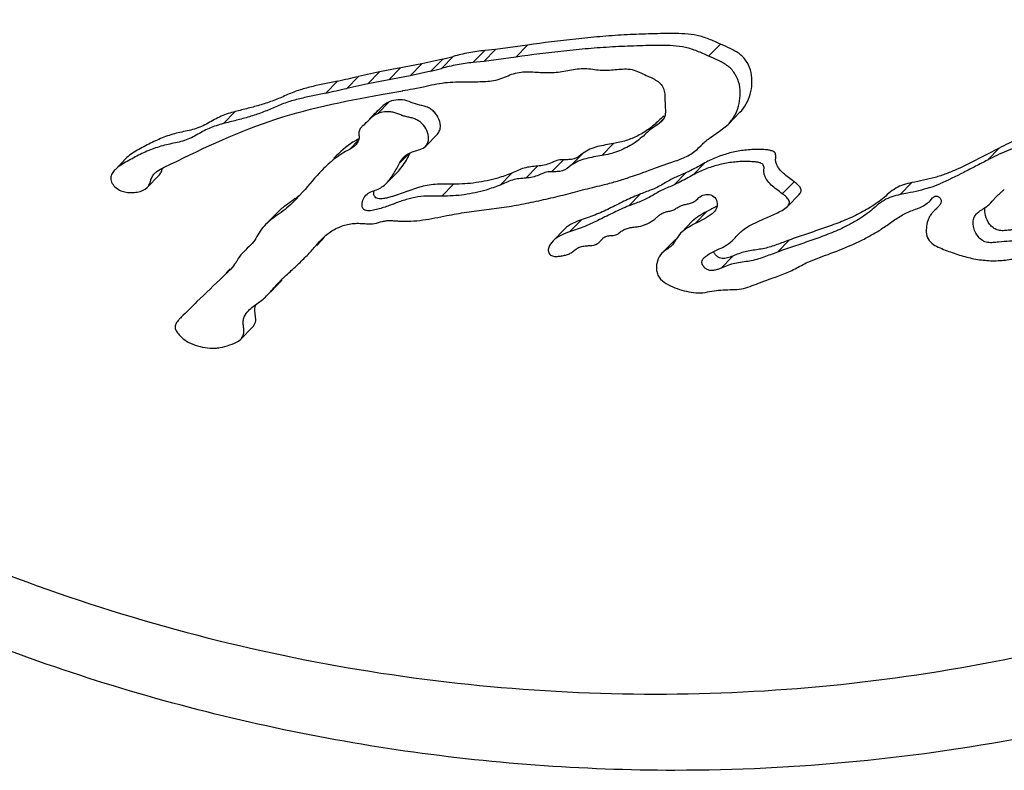
# Model space of a CAD drawing. Units: millimetres. Extents: x 30870 to 49917, y 37114 to 40214.
# Drawn here: x 48929 to 48939, y 37602 to 37610 of the extents above; entities that cross this region are included whole.
import ezdxf

# ---------------------------------------------------------------- set-up
doc = ezdxf.new("R2010")
doc.units = ezdxf.units.MM
doc.header["$LTSCALE"] = 2

msp = doc.modelspace()

# ---------------------------------------------------------------- linework, layer by layer
for p, q in [((48934.181, 37609.852), (48933.849, 37609.808)), ((48934.181, 37609.852), (48934.059, 37609.727)), ((48936.184, 37609.863), (48936.062, 37609.738)), ((48933.737, 37609.796), (48933.615, 37609.672)), ((48933.849, 37609.808), (48933.727, 37609.683)), ((48933.849, 37609.808), (48933.737, 37609.796)), ((48933.083, 37609.659), (48932.645, 37609.575)), ((48933.083, 37609.659), (48932.961, 37609.534)), ((48933.301, 37609.707), (48933.083, 37609.659)), ((48933.301, 37609.707), (48933.179, 37609.583)), ((48933.409, 37609.735), (48933.287, 37609.61)), ((48933.727, 37609.683), (48933.615, 37609.672)), ((48934.059, 37609.727), (48933.727, 37609.683)), ((48932.645, 37609.575), (48932.426, 37609.527)), ((48932.645, 37609.575), (48932.523, 37609.45)), ((48932.961, 37609.534), (48932.523, 37609.45)), ((48932.864, 37609.617), (48932.742, 37609.492)), ((48933.179, 37609.583), (48932.961, 37609.534)), ((48932.209, 37609.479), (48932.087, 37609.354)), ((48932.426, 37609.527), (48932.304, 37609.402)), ((48932.523, 37609.45), (48932.304, 37609.402)), ((48932.663, 37609.339), (48932.885, 37609.379)), ((48932.993, 37609.398), (48933.102, 37609.42)), ((48932.746, 37609.264), (48932.624, 37609.139)), ((48931.145, 37609.162), (48931.023, 37609.037)), ((48932.596, 37609.142), (48932.54, 37609.086)), ((48932.596, 37609.142), (48932.586, 37609.134)), ((48932.665, 37609.208), (48932.589, 37609.131)), ((48936.265, 37609.029), (48936.387, 37609.154)), ((48932.543, 37609.083), (48932.537, 37609.077)), ((48935.593, 37609.088), (48935.531, 37609.025)), ((48935.574, 37609.058), (48935.531, 37609.025)), ((48936.175, 37608.957), (48936.265, 37609.029)), ((48932.474, 37609.018), (48932.464, 37609.009)), ((48932.473, 37609.018), (48932.465, 37609.009)), ((48933.124, 37608.803), (48933.246, 37608.928)), ((48936.083, 37608.893), (48936.175, 37608.957)), ((48932.427, 37608.864), (48932.332, 37608.767)), ((48935.074, 37608.829), (48934.952, 37608.704)), ((48932.952, 37608.727), (48932.853, 37608.626)), ((48934.758, 37608.729), (48934.636, 37608.604)), ((48935.958, 37608.784), (48935.984, 37608.811)), ((48939.08, 37608.782), (48938.958, 37608.657)), ((48930.02, 37608.683), (48929.898, 37608.558)), ((48934.554, 37608.662), (48934.432, 37608.537)), ((48935.51, 37608.576), (48935.719, 37608.649)), ((48936.024, 37608.629), (48935.902, 37608.504)), ((48932.718, 37608.418), (48932.84, 37608.543)), ((48934.018, 37608.523), (48933.896, 37608.398)), ((48934.285, 37608.596), (48934.163, 37608.471)), ((48935.827, 37608.526), (48935.705, 37608.401)), ((48930.231, 37608.373), (48930.353, 37608.497)), ((48933.414, 37608.409), (48933.292, 37608.284)), ((48936.949, 37608.433), (48936.827, 37608.308)), ((48938.173, 37608.424), (48938.051, 37608.299)), ((48931.846, 37608.323), (48931.777, 37608.248)), ((48935.355, 37608.306), (48935.233, 37608.182)), ((48936.881, 37608.176), (48937.003, 37608.301)), ((48938.362, 37608.236), (48938.388, 37608.264)), ((48938.992, 37608.214), (48939.008, 37608.23)), ((48939.008, 37608.23), (48939.053, 37608.28)), ((48931.584, 37608.114), (48931.462, 37607.989)), ((48936.044, 37608.123), (48935.922, 37607.998)), ((48936.115, 37608.115), (48936.098, 37608.1)), ((48938.431, 37608.156), (48938.41, 37608.138)), ((48938.435, 37608.16), (48938.431, 37608.156)), ((48938.435, 37608.16), (48938.431, 37608.156)), ((48938.826, 37608.079), (48938.845, 37608.1)), ((48934.741, 37608.038), (48934.619, 37607.913)), ((48935.892, 37608.022), (48935.783, 37607.91)), ((48934.569, 37607.943), (48934.447, 37607.818)), ((48935.77, 37607.897), (48935.728, 37607.841)), ((48934.447, 37607.818), (48934.429, 37607.798)), ((48934.93, 37607.807), (48934.963, 37607.844)), ((48935.7, 37607.816), (48935.578, 37607.691)), ((48936.899, 37607.827), (48936.777, 37607.702)), ((48936.314, 37607.66), (48936.192, 37607.535)), ((48931.083, 37607.513), (48931.06, 37607.486)), ((48931.06, 37607.486), (48931.02, 37607.448)), ((48931.514, 37607.289), (48931.635, 37607.415)), ((48931.482, 37607.257), (48931.513, 37607.29)), ((48930.585, 37607.025), (48930.577, 37607.017)), ((48930.585, 37607.025), (48930.577, 37607.017)), ((48931.203, 37606.796), (48931.325, 37606.921)), ((48931.181, 37606.778), (48931.203, 37606.796))]:
    msp.add_line(p, q)
for centre, radius, start, end in [((48920.747, 37659.349), 51.204, 284.1915, 284.3168), ((48920.625, 37659.224), 51.204, 284.1915, 284.3168), ((48924.921, 37642.778), 34.087, 282.3459, 282.7193), ((48924.799, 37642.653), 34.087, 282.3459, 282.7193), ((48928.681, 37633.055), 24.046, 280.0672, 280.329), ((48930.725, 37611.192), 2.775, 312.3842, 314.1775), ((48930.603, 37611.068), 2.776, 312.3842, 314.1775), ((48932.727, 37608.902), 0.258, 129.3489, 135.6297), ((48932.931, 37607.959), 1.048, 118.6777, 122.174), ((48936.441, 37608.366), 0.637, 134.1657, 135.7022), ((48925.655, 37612.771), 8.351, 330.6306, 331.0778), ((48933.06, 37608.515), 0.24, 104.5526, 109.731), ((48937.713, 37610.242), 1.978, 289.0414, 292.2582), ((48939.541, 37607.824), 0.666, 129.4793, 132.0977), ((48939.579, 37607.777), 0.727, 127.8575, 129.4738), ((48930.929, 37609.363), 1.388, 307.2818, 309.612), ((48938.188, 37608.402), 0.345, 315.5954, 319.9354), ((48936.688, 37607.588), 0.435, 131.1022, 135.6551), ((48944.748, 37593.134), 19.839, 133.4869, 133.6614), ((48944.626, 37593.009), 19.839, 133.2992, 134.3858), ((48932.8, 37606.24), 1.661, 136.3232, 138.3294), ((48932.68, 37606.354), 1.495, 135.6331, 136.2916), ((48931.003, 37607.969), 0.84, 315.6514, 316.8239), ((48932.778, 37606.257), 1.633, 134.6282, 135.6208), ((48930.802, 37608.157), 1.115, 316.8536, 318.2908), ((48933.043, 37605.988), 2.011, 133.3369, 134.6103), ((48947.152, 37590.437), 23.444, 134.4008, 134.9657), ((48930.862, 37606.738), 0.399, 135.6213, 140.7537)]:
    msp.add_arc(centre, radius, start, end)
for points, knots in [([(48934.434, 37641.881), (48935.401, 37641.881), (48937.344, 37641.737), (48940.202, 37641.097), (48942.952, 37640.047), (48945.535, 37638.611), (48947.894, 37636.82), (48949.979, 37634.712), (48951.744, 37632.334), (48953.149, 37629.737), (48954.166, 37626.978), (48954.771, 37624.117), (48954.951, 37621.215), (48954.701, 37618.337), (48954.027, 37615.545), (48952.943, 37612.9), (48951.473, 37610.461), (48950.255, 37609.007), (48949.596, 37608.333)], [0, 0, 0, 0, 0.062389, 0.125165, 0.188278, 0.25165, 0.31518, 0.378754, 0.442256, 0.505576, 0.568617, 0.631306, 0.6936, 0.75549, 0.817001, 0.878195, 0.939158, 1, 1, 1, 1]), ([(48949.589, 37608.339), (48950.219, 37609.025), (48951.377, 37610.498), (48952.759, 37612.947), (48953.76, 37615.587), (48954.359, 37618.36), (48954.543, 37621.209), (48954.308, 37624.071), (48953.661, 37626.887), (48952.614, 37629.596), (48951.191, 37632.141), (48949.421, 37634.468), (48947.343, 37636.528), (48945, 37638.277), (48942.441, 37639.678), (48939.722, 37640.701), (48936.9, 37641.325), (48934.982, 37641.465), (48934.027, 37641.465)], [0, 0, 0, 0, 0.060836, 0.121813, 0.183034, 0.244582, 0.306509, 0.368836, 0.431549, 0.494602, 0.557922, 0.621413, 0.684966, 0.748467, 0.811807, 0.874889, 0.937635, 1, 1, 1, 1]), ([(48933.867, 37640.279), (48932.658, 37640.279), (48930.242, 37640.043), (48926.777, 37638.98), (48923.614, 37637.25), (48920.877, 37634.92), (48918.673, 37632.081), (48917.087, 37628.841), (48916.18, 37625.329), (48915.985, 37621.678), (48916.508, 37618.031), (48917.729, 37614.527), (48919.599, 37611.298), (48922.047, 37608.469), (48924.979, 37606.146), (48928.284, 37604.418), (48931.835, 37603.352), (48934.29, 37603.11), (48935.51, 37603.11)], [0, 0, 0, 0, 0.062209, 0.123918, 0.185251, 0.246384, 0.307529, 0.368896, 0.430658, 0.492926, 0.555732, 0.619027, 0.682688, 0.74654, 0.810381, 0.874009, 0.937252, 1, 1, 1, 1]), ([(48935.51, 37603.11), (48936.719, 37603.11), (48939.135, 37603.346), (48942.6, 37604.409), (48945.763, 37606.138), (48948.5, 37608.468), (48950.704, 37611.308), (48952.29, 37614.547), (48953.197, 37618.06), (48953.392, 37621.71), (48952.869, 37625.357), (48951.648, 37628.862), (48949.778, 37632.091), (48947.33, 37634.92), (48944.398, 37637.243), (48941.093, 37638.971), (48937.542, 37640.037), (48935.087, 37640.279), (48933.867, 37640.279)], [0, 0, 0, 0, 0.062209, 0.123918, 0.185251, 0.246384, 0.307529, 0.368896, 0.430658, 0.492926, 0.555732, 0.619027, 0.682688, 0.74654, 0.810381, 0.874009, 0.937252, 1, 1, 1, 1]), ([(48935.713, 37602.317), (48934.746, 37602.317), (48932.802, 37602.462), (48929.945, 37603.101), (48927.196, 37604.15), (48924.616, 37605.586), (48922.259, 37607.376), (48920.178, 37609.481), (48918.417, 37611.858), (48917.014, 37614.453), (48915.999, 37617.212), (48915.397, 37620.074), (48915.219, 37622.977), (48915.471, 37625.859), (48916.148, 37628.656), (48917.236, 37631.307), (48918.711, 37633.752), (48919.933, 37635.211), (48920.594, 37635.887)], [0, 0, 0, 0, 0.062399, 0.125146, 0.188198, 0.251483, 0.314912, 0.37838, 0.441784, 0.505021, 0.568005, 0.630673, 0.692984, 0.754933, 0.816542, 0.877868, 0.938987, 1, 1, 1, 1]), ([(48936.184, 37609.863), (48936.145, 37609.881), (48936.067, 37609.917), (48935.944, 37609.956), (48935.817, 37609.971), (48935.69, 37609.974), (48935.564, 37609.972), (48935.395, 37609.968), (48935.185, 37609.959), (48934.933, 37609.941), (48934.598, 37609.908), (48934.348, 37609.876), (48934.181, 37609.852)], [0, 0, 0, 0, 0.063557, 0.12679, 0.189654, 0.252268, 0.314768, 0.377229, 0.502048, 0.626723, 0.751258, 1, 1, 1, 1]), ([(48936.062, 37609.738), (48936.023, 37609.756), (48935.945, 37609.793), (48935.822, 37609.831), (48935.695, 37609.847), (48935.568, 37609.85), (48935.442, 37609.848), (48935.273, 37609.843), (48935.063, 37609.834), (48934.811, 37609.816), (48934.476, 37609.784), (48934.226, 37609.751), (48934.059, 37609.727)], [0, 0, 0, 0, 0.063557, 0.12679, 0.189654, 0.252268, 0.314768, 0.377229, 0.502048, 0.626723, 0.751258, 1, 1, 1, 1]), ([(48936.387, 37609.154), (48936.413, 37609.18), (48936.457, 37609.24), (48936.499, 37609.343), (48936.516, 37609.454), (48936.509, 37609.568), (48936.467, 37609.675), (48936.391, 37609.765), (48936.287, 37609.816), (48936.219, 37609.849), (48936.184, 37609.863)], [0, 0, 0, 0, 0.121935, 0.24454, 0.368333, 0.493181, 0.619493, 0.746492, 0.873497, 1, 1, 1, 1]), ([(48933.737, 37609.796), (48933.682, 37609.791), (48933.572, 37609.775), (48933.463, 37609.749), (48933.409, 37609.735)], [0, 0, 0, 0, 0.500804, 1, 1, 1, 1]), ([(48936.265, 37609.029), (48936.291, 37609.056), (48936.335, 37609.115), (48936.377, 37609.219), (48936.394, 37609.33), (48936.387, 37609.443), (48936.345, 37609.551), (48936.269, 37609.64), (48936.165, 37609.691), (48936.097, 37609.724), (48936.062, 37609.738)], [0, 0, 0, 0, 0.121935, 0.24454, 0.368333, 0.493181, 0.619493, 0.746492, 0.873497, 1, 1, 1, 1]), ([(48933.615, 37609.672), (48933.56, 37609.666), (48933.449, 37609.65), (48933.341, 37609.624), (48933.287, 37609.61)], [0, 0, 0, 0, 0.500804, 1, 1, 1, 1]), ([(48933.545, 37609.472), (48933.599, 37609.472), (48933.68, 37609.471), (48933.788, 37609.477), (48933.868, 37609.49), (48933.944, 37609.517), (48934.016, 37609.552), (48934.094, 37609.571), (48934.175, 37609.577), (48934.256, 37609.573), (48934.364, 37609.566), (48934.473, 37609.567), (48934.579, 37609.584), (48934.658, 37609.601), (48934.738, 37609.61), (48934.792, 37609.609), (48934.819, 37609.607)], [0, 0, 0, 0, 0.125486, 0.188046, 0.250372, 0.312269, 0.374052, 0.436244, 0.49883, 0.56174, 0.624679, 0.749995, 0.812394, 0.87467, 0.93713, 1, 1, 1, 1]), ([(48934.819, 37609.607), (48934.871, 37609.6), (48934.949, 37609.588), (48935.053, 37609.594), (48935.13, 37609.602), (48935.208, 37609.607), (48935.287, 37609.596), (48935.36, 37609.563), (48935.408, 37609.541), (48935.432, 37609.53)], [0, 0, 0, 0, 0.24974, 0.373923, 0.497868, 0.622097, 0.747203, 0.873508, 1, 1, 1, 1]), ([(48932.209, 37609.479), (48932.164, 37609.47), (48932.073, 37609.45), (48931.937, 37609.421), (48931.825, 37609.39), (48931.737, 37609.358), (48931.674, 37609.331), (48931.611, 37609.302), (48931.525, 37609.268), (48931.415, 37609.231), (48931.28, 37609.196), (48931.19, 37609.173), (48931.145, 37609.162)], [0, 0, 0, 0, 0.125377, 0.250681, 0.37577, 0.438117, 0.500359, 0.56261, 0.624914, 0.749741, 0.874829, 1, 1, 1, 1]), ([(48933.102, 37609.42), (48933.174, 37609.437), (48933.284, 37609.462), (48933.433, 37609.471), (48933.508, 37609.472), (48933.545, 37609.472)], [0, 0, 0, 0, 0.498309, 0.748843, 1, 1, 1, 1]), ([(48935.432, 37609.53), (48935.45, 37609.523), (48935.486, 37609.505), (48935.538, 37609.475), (48935.582, 37609.432), (48935.605, 37609.375), (48935.608, 37609.316), (48935.609, 37609.257), (48935.612, 37609.198), (48935.614, 37609.159), (48935.612, 37609.139)], [0, 0, 0, 0, 0.125691, 0.252468, 0.378538, 0.504054, 0.628529, 0.752249, 0.875641, 1, 1, 1, 1]), ([(48930.408, 37608.583), (48930.764, 37608.757), (48931.484, 37609.108), (48932.27, 37609.268), (48932.663, 37609.339)], [0, 0, 0, 0, 0.498527, 1, 1, 1, 1]), ([(48932.087, 37609.354), (48932.042, 37609.345), (48931.951, 37609.325), (48931.815, 37609.296), (48931.703, 37609.265), (48931.615, 37609.233), (48931.552, 37609.206), (48931.489, 37609.177), (48931.403, 37609.143), (48931.293, 37609.106), (48931.158, 37609.071), (48931.068, 37609.048), (48931.023, 37609.037)], [0, 0, 0, 0, 0.125377, 0.250681, 0.37577, 0.438117, 0.500359, 0.56261, 0.624914, 0.749741, 0.874829, 1, 1, 1, 1]), ([(48933.246, 37608.928), (48933.257, 37608.939), (48933.273, 37608.967), (48933.28, 37609.029), (48933.262, 37609.091), (48933.226, 37609.143), (48933.193, 37609.177), (48933.153, 37609.203), (48933.093, 37609.225), (48933.015, 37609.235), (48932.931, 37609.28), (48932.836, 37609.289), (48932.774, 37609.276), (48932.746, 37609.264)], [0, 0, 0, 0, 0.0607, 0.122367, 0.246898, 0.310313, 0.374068, 0.437356, 0.500555, 0.626186, 0.7522, 0.877018, 1, 1, 1, 1]), ([(48931.145, 37609.162), (48931.095, 37609.149), (48931.022, 37609.125), (48930.929, 37609.08), (48930.864, 37609.04), (48930.795, 37609.005), (48930.698, 37608.969), (48930.571, 37608.948), (48930.422, 37608.905), (48930.281, 37608.843), (48930.168, 37608.781), (48930.079, 37608.732), (48930.037, 37608.701), (48930.02, 37608.683)], [0, 0, 0, 0, 0.125231, 0.187637, 0.249926, 0.312306, 0.374957, 0.500701, 0.626093, 0.751005, 0.875655, 0.93795, 1, 1, 1, 1]), ([(48933.124, 37608.803), (48933.134, 37608.814), (48933.149, 37608.839), (48933.158, 37608.896), (48933.141, 37608.969), (48933.097, 37609.029), (48933.052, 37609.066), (48933.012, 37609.086), (48932.97, 37609.099), (48932.927, 37609.107), (48932.885, 37609.118), (48932.845, 37609.135), (48932.804, 37609.151), (48932.747, 37609.162), (48932.703, 37609.16), (48932.675, 37609.155)], [0, 0, 0, 0, 0.060632, 0.122104, 0.246266, 0.372515, 0.435993, 0.499016, 0.562129, 0.624885, 0.687325, 0.75026, 0.813173, 0.87576, 1, 1, 1, 1]), ([(48935.612, 37609.139), (48935.611, 37609.127), (48935.607, 37609.104), (48935.595, 37609.083), (48935.588, 37609.074)], [0, 0, 0, 0, 0.500428, 1, 1, 1, 1]), ([(48931.023, 37609.037), (48930.973, 37609.024), (48930.9, 37609), (48930.807, 37608.955), (48930.742, 37608.915), (48930.673, 37608.88), (48930.576, 37608.845), (48930.449, 37608.823), (48930.3, 37608.781), (48930.159, 37608.718), (48930.046, 37608.657), (48929.957, 37608.607), (48929.915, 37608.577), (48929.898, 37608.558)], [0, 0, 0, 0, 0.125231, 0.187637, 0.249926, 0.312306, 0.374957, 0.500701, 0.626093, 0.751005, 0.875655, 0.93795, 1, 1, 1, 1]), ([(48935.531, 37609.025), (48935.507, 37609.01), (48935.473, 37608.987), (48935.43, 37608.951), (48935.39, 37608.912), (48935.337, 37608.867), (48935.267, 37608.819), (48935.194, 37608.779), (48935.09, 37608.734), (48935.008, 37608.714), (48934.952, 37608.704)], [0, 0, 0, 0, 0.124662, 0.186882, 0.249145, 0.373643, 0.498299, 0.623211, 0.748471, 1, 1, 1, 1]), ([(48935.542, 37609.066), (48935.526, 37609.051), (48935.494, 37609.021), (48935.424, 37608.966), (48935.329, 37608.908), (48935.205, 37608.857), (48935.118, 37608.837), (48935.074, 37608.829)], [0, 0, 0, 0, 0.12442, 0.248861, 0.498072, 0.748335, 1, 1, 1, 1]), ([(48939.913, 37609.061), (48939.841, 37609.047), (48939.697, 37609.013), (48939.484, 37608.955), (48939.277, 37608.88), (48939.144, 37608.816), (48939.08, 37608.782)], [0, 0, 0, 0, 0.250818, 0.501315, 0.750931, 1, 1, 1, 1]), ([(48932.445, 37608.985), (48932.437, 37608.974), (48932.428, 37608.955), (48932.43, 37608.928), (48932.431, 37608.914), (48932.432, 37608.907)], [0, 0, 0, 0, 0.493933, 0.746656, 1, 1, 1, 1]), ([(48939.791, 37608.936), (48939.719, 37608.922), (48939.575, 37608.888), (48939.362, 37608.83), (48939.155, 37608.755), (48939.022, 37608.691), (48938.958, 37608.657)], [0, 0, 0, 0, 0.250818, 0.501315, 0.750931, 1, 1, 1, 1]), ([(48932.432, 37608.907), (48932.433, 37608.893), (48932.43, 37608.865), (48932.416, 37608.84), (48932.408, 37608.829)], [0, 0, 0, 0, 0.503083, 1, 1, 1, 1]), ([(48935.074, 37608.829), (48935.046, 37608.824), (48934.991, 37608.815), (48934.909, 37608.799), (48934.829, 37608.774), (48934.781, 37608.745), (48934.758, 37608.729)], [0, 0, 0, 0, 0.251267, 0.502115, 0.751856, 1, 1, 1, 1]), ([(48932.332, 37608.767), (48932.279, 37608.741), (48932.177, 37608.677), (48932.09, 37608.596), (48932.048, 37608.554)], [0, 0, 0, 0, 0.500392, 1, 1, 1, 1]), ([(48933, 37608.747), (48933.022, 37608.754), (48933.065, 37608.767), (48933.108, 37608.787), (48933.124, 37608.803)], [0, 0, 0, 0, 0.502806, 1, 1, 1, 1]), ([(48934.758, 37608.729), (48934.73, 37608.706), (48934.685, 37608.669), (48934.61, 37608.662), (48934.572, 37608.661), (48934.554, 37608.662)], [0, 0, 0, 0, 0.494853, 0.746542, 1, 1, 1, 1]), ([(48935.719, 37608.649), (48935.741, 37608.656), (48935.784, 37608.673), (48935.848, 37608.701), (48935.908, 37608.737), (48935.942, 37608.768), (48935.958, 37608.784)], [0, 0, 0, 0, 0.250773, 0.501348, 0.750814, 1, 1, 1, 1]), ([(48936.949, 37608.433), (48936.929, 37608.448), (48936.891, 37608.476), (48936.834, 37608.522), (48936.793, 37608.567), (48936.769, 37608.609), (48936.758, 37608.644), (48936.758, 37608.673), (48936.76, 37608.697), (48936.759, 37608.715), (48936.753, 37608.733), (48936.739, 37608.745), (48936.722, 37608.753), (48936.699, 37608.76), (48936.67, 37608.764), (48936.622, 37608.767), (48936.563, 37608.769), (48936.492, 37608.766), (48936.422, 37608.759), (48936.352, 37608.748), (48936.261, 37608.727), (48936.149, 37608.692), (48936.065, 37608.651), (48936.024, 37608.629)], [0, 0, 0, 0, 0.063739, 0.127496, 0.191198, 0.223022, 0.254584, 0.2857, 0.301262, 0.317319, 0.333013, 0.348915, 0.365111, 0.380878, 0.412266, 0.443575, 0.506037, 0.568327, 0.630439, 0.692394, 0.7542, 0.877357, 1, 1, 1, 1]), ([(48939.08, 37608.782), (48939.008, 37608.744), (48938.863, 37608.669), (48938.682, 37608.577), (48938.531, 37608.515), (48938.414, 37608.475), (48938.294, 37608.447), (48938.214, 37608.431), (48938.173, 37608.424)], [0, 0, 0, 0, 0.249182, 0.498522, 0.623439, 0.74864, 0.874188, 1, 1, 1, 1]), ([(48932.718, 37608.418), (48932.746, 37608.448), (48932.783, 37608.499), (48932.823, 37608.571), (48932.843, 37608.608), (48932.853, 37608.626)], [0, 0, 0, 0, 0.499181, 0.749549, 1, 1, 1, 1]), ([(48934.554, 37608.662), (48934.53, 37608.662), (48934.483, 37608.656), (48934.421, 37608.624), (48934.354, 37608.603), (48934.308, 37608.597), (48934.285, 37608.596)], [0, 0, 0, 0, 0.25081, 0.499668, 0.748842, 1, 1, 1, 1]), ([(48934.952, 37608.704), (48934.924, 37608.7), (48934.869, 37608.69), (48934.787, 37608.674), (48934.707, 37608.649), (48934.659, 37608.62), (48934.636, 37608.604)], [0, 0, 0, 0, 0.251267, 0.502115, 0.751856, 1, 1, 1, 1]), ([(48936.024, 37608.629), (48936, 37608.616), (48935.951, 37608.589), (48935.886, 37608.553), (48935.844, 37608.533), (48935.827, 37608.526)], [0, 0, 0, 0, 0.374776, 0.749667, 1, 1, 1, 1]), ([(48936.827, 37608.308), (48936.807, 37608.323), (48936.769, 37608.352), (48936.712, 37608.397), (48936.671, 37608.442), (48936.647, 37608.484), (48936.636, 37608.519), (48936.636, 37608.549), (48936.638, 37608.572), (48936.637, 37608.59), (48936.631, 37608.608), (48936.617, 37608.62), (48936.6, 37608.628), (48936.577, 37608.635), (48936.548, 37608.639), (48936.5, 37608.642), (48936.441, 37608.644), (48936.37, 37608.642), (48936.3, 37608.634), (48936.23, 37608.623), (48936.139, 37608.602), (48936.027, 37608.567), (48935.943, 37608.527), (48935.902, 37608.504)], [0, 0, 0, 0, 0.063739, 0.127496, 0.191198, 0.223022, 0.254584, 0.2857, 0.301262, 0.317319, 0.333013, 0.348915, 0.365111, 0.380878, 0.412266, 0.443575, 0.506037, 0.568327, 0.630439, 0.692394, 0.7542, 0.877357, 1, 1, 1, 1]), ([(48938.958, 37608.657), (48938.917, 37608.636), (48938.835, 37608.594), (48938.672, 37608.508), (48938.547, 37608.447), (48938.462, 37608.412)], [0, 0, 0, 0, 0.249886, 0.499774, 1, 1, 1, 1]), ([(48929.898, 37608.558), (48929.886, 37608.547), (48929.865, 37608.52), (48929.854, 37608.487), (48929.853, 37608.471)], [0, 0, 0, 0, 0.498374, 1, 1, 1, 1]), ([(48930.231, 37608.373), (48930.241, 37608.382), (48930.257, 37608.406), (48930.267, 37608.446), (48930.282, 37608.485), (48930.299, 37608.508), (48930.308, 37608.518)], [0, 0, 0, 0, 0.249762, 0.500256, 0.751378, 1, 1, 1, 1]), ([(48930.353, 37608.497), (48930.364, 37608.508), (48930.381, 37608.533), (48930.387, 37608.561), (48930.391, 37608.575)], [0, 0, 0, 0, 0.498758, 1, 1, 1, 1]), ([(48934.018, 37608.523), (48933.97, 37608.503), (48933.849, 37608.46), (48933.647, 37608.418), (48933.492, 37608.407), (48933.414, 37608.409)], [0, 0, 0, 0, 0.248634, 0.6231, 1, 1, 1, 1]), ([(48934.285, 37608.596), (48934.238, 37608.592), (48934.168, 37608.585), (48934.081, 37608.551), (48934.039, 37608.532), (48934.018, 37608.523)], [0, 0, 0, 0, 0.501806, 0.751066, 1, 1, 1, 1]), ([(48934.432, 37608.537), (48934.408, 37608.537), (48934.361, 37608.532), (48934.299, 37608.5), (48934.232, 37608.478), (48934.186, 37608.473), (48934.163, 37608.471)], [0, 0, 0, 0, 0.25081, 0.499668, 0.748842, 1, 1, 1, 1]), ([(48934.636, 37608.604), (48934.608, 37608.581), (48934.563, 37608.544), (48934.488, 37608.537), (48934.45, 37608.537), (48934.432, 37608.537)], [0, 0, 0, 0, 0.494853, 0.746542, 1, 1, 1, 1]), ([(48934.982, 37608.404), (48935.027, 37608.415), (48935.116, 37608.439), (48935.292, 37608.496), (48935.423, 37608.544), (48935.51, 37608.576)], [0, 0, 0, 0, 0.250481, 0.500508, 1, 1, 1, 1]), ([(48935.827, 37608.526), (48935.788, 37608.509), (48935.73, 37608.485), (48935.654, 37608.448), (48935.618, 37608.426), (48935.6, 37608.415)], [0, 0, 0, 0, 0.500595, 0.750485, 1, 1, 1, 1]), ([(48929.853, 37608.471), (48929.853, 37608.433), (48929.891, 37608.377), (48929.957, 37608.337), (48930.014, 37608.323), (48930.072, 37608.318), (48930.147, 37608.325), (48930.205, 37608.346), (48930.231, 37608.373)], [0, 0, 0, 0, 0.249245, 0.377138, 0.504312, 0.630438, 0.755476, 1, 1, 1, 1]), ([(48932.504, 37608.294), (48932.518, 37608.308), (48932.555, 37608.33), (48932.615, 37608.349), (48932.671, 37608.376), (48932.703, 37608.403), (48932.718, 37608.418)], [0, 0, 0, 0, 0.249176, 0.50042, 0.750379, 1, 1, 1, 1]), ([(48933.414, 37608.409), (48933.358, 37608.409), (48933.273, 37608.411), (48933.161, 37608.4), (48933.051, 37608.377), (48932.919, 37608.329), (48932.814, 37608.29), (48932.761, 37608.275)], [0, 0, 0, 0, 0.252024, 0.377504, 0.502454, 0.751259, 1, 1, 1, 1]), ([(48934.163, 37608.471), (48934.116, 37608.467), (48934.046, 37608.461), (48933.959, 37608.426), (48933.917, 37608.407), (48933.896, 37608.398)], [0, 0, 0, 0, 0.501806, 0.751066, 1, 1, 1, 1]), ([(48935.6, 37608.415), (48935.581, 37608.403), (48935.542, 37608.381), (48935.481, 37608.353), (48935.418, 37608.33), (48935.376, 37608.314), (48935.355, 37608.306)], [0, 0, 0, 0, 0.249323, 0.499203, 0.749565, 1, 1, 1, 1]), ([(48935.902, 37608.504), (48935.878, 37608.491), (48935.829, 37608.464), (48935.764, 37608.428), (48935.722, 37608.409), (48935.705, 37608.401)], [0, 0, 0, 0, 0.374776, 0.749667, 1, 1, 1, 1]), ([(48938.173, 37608.424), (48938.144, 37608.418), (48938.086, 37608.405), (48938.005, 37608.367), (48937.934, 37608.314), (48937.846, 37608.235), (48937.724, 37608.152), (48937.567, 37608.07), (48937.403, 37608.001), (48937.235, 37607.942), (48937.067, 37607.886), (48936.955, 37607.846), (48936.899, 37607.827)], [0, 0, 0, 0, 0.063022, 0.125393, 0.187741, 0.24989, 0.374278, 0.499002, 0.624062, 0.749329, 0.874677, 1, 1, 1, 1]), ([(48937.003, 37608.301), (48937.012, 37608.311), (48937.025, 37608.329), (48937.023, 37608.358), (48937.012, 37608.376), (48936.998, 37608.392), (48936.977, 37608.411), (48936.96, 37608.425), (48936.949, 37608.433)], [0, 0, 0, 0, 0.241515, 0.365921, 0.492215, 0.62043, 0.746758, 1, 1, 1, 1]), ([(48932.592, 37608.284), (48932.59, 37608.288), (48932.583, 37608.307), (48932.585, 37608.326), (48932.588, 37608.34)], [0, 0, 0, 0, 0.252201, 1, 1, 1, 1]), ([(48933.896, 37608.398), (48933.848, 37608.379), (48933.727, 37608.335), (48933.525, 37608.293), (48933.37, 37608.282), (48933.292, 37608.284)], [0, 0, 0, 0, 0.248634, 0.6231, 1, 1, 1, 1]), ([(48933.342, 37608.081), (48933.41, 37608.094), (48933.548, 37608.118), (48933.756, 37608.143), (48933.964, 37608.17), (48934.17, 37608.208), (48934.374, 37608.252), (48934.577, 37608.3), (48934.779, 37608.355), (48934.914, 37608.388), (48934.982, 37608.404)], [0, 0, 0, 0, 0.125124, 0.25046, 0.375755, 0.500834, 0.625758, 0.750553, 0.875243, 1, 1, 1, 1]), ([(48935.355, 37608.306), (48935.303, 37608.285), (48935.201, 37608.24), (48935.052, 37608.163), (48934.9, 37608.091), (48934.794, 37608.056), (48934.741, 37608.038)], [0, 0, 0, 0, 0.249938, 0.499604, 0.749446, 1, 1, 1, 1]), ([(48935.705, 37608.401), (48935.685, 37608.392), (48935.645, 37608.375), (48935.585, 37608.349), (48935.527, 37608.32), (48935.472, 37608.286), (48935.415, 37608.253), (48935.355, 37608.227), (48935.294, 37608.205), (48935.253, 37608.189), (48935.233, 37608.182)], [0, 0, 0, 0, 0.125094, 0.250151, 0.375005, 0.499686, 0.624425, 0.749463, 0.874716, 1, 1, 1, 1]), ([(48936.881, 37608.176), (48936.89, 37608.186), (48936.903, 37608.204), (48936.901, 37608.233), (48936.89, 37608.252), (48936.876, 37608.268), (48936.855, 37608.287), (48936.838, 37608.3), (48936.827, 37608.308)], [0, 0, 0, 0, 0.241514, 0.365921, 0.492215, 0.62043, 0.746758, 1, 1, 1, 1]), ([(48938.358, 37608.373), (48938.321, 37608.36), (48938.245, 37608.337), (48938.142, 37608.316), (48938.077, 37608.304), (48938.051, 37608.299)], [0, 0, 0, 0, 0.374182, 0.749518, 1, 1, 1, 1]), ([(48931.777, 37608.248), (48931.73, 37608.199), (48931.626, 37608.111), (48931.509, 37608.038), (48931.462, 37607.989)], [0, 0, 0, 0, 0.499715, 1, 1, 1, 1]), ([(48931.77, 37608.259), (48931.738, 37608.235), (48931.674, 37608.19), (48931.611, 37608.142), (48931.584, 37608.114)], [0, 0, 0, 0, 0.501097, 1, 1, 1, 1]), ([(48933.292, 37608.284), (48933.251, 37608.284), (48933.167, 37608.286), (48933.042, 37608.278), (48932.92, 37608.249), (48932.823, 37608.214), (48932.745, 37608.185), (48932.687, 37608.165), (48932.637, 37608.149), (48932.597, 37608.139), (48932.567, 37608.133), (48932.535, 37608.13), (48932.504, 37608.132), (48932.473, 37608.148), (48932.461, 37608.179), (48932.464, 37608.211), (48932.474, 37608.251), (48932.489, 37608.279), (48932.504, 37608.294)], [0, 0, 0, 0, 0.125939, 0.25137, 0.376031, 0.500273, 0.562357, 0.624473, 0.68667, 0.717836, 0.749093, 0.780411, 0.812194, 0.844153, 0.875797, 0.907401, 0.938499, 1, 1, 1, 1]), ([(48932.761, 37608.275), (48932.746, 37608.271), (48932.718, 37608.263), (48932.681, 37608.257), (48932.651, 37608.255), (48932.628, 37608.257), (48932.607, 37608.266), (48932.596, 37608.277), (48932.592, 37608.284)], [0, 0, 0, 0, 0.246777, 0.494367, 0.618773, 0.745078, 0.87175, 1, 1, 1, 1]), ([(48935.628, 37608.122), (48935.642, 37608.124), (48935.663, 37608.128), (48935.69, 37608.136), (48935.715, 37608.149), (48935.744, 37608.168), (48935.782, 37608.187), (48935.822, 37608.198), (48935.864, 37608.205), (48935.904, 37608.219), (48935.926, 37608.236), (48935.937, 37608.245)], [0, 0, 0, 0, 0.125743, 0.188246, 0.250552, 0.375035, 0.499668, 0.624831, 0.7509, 0.875344, 1, 1, 1, 1]), ([(48935.937, 37608.245), (48935.953, 37608.26), (48935.984, 37608.292), (48936.051, 37608.306), (48936.12, 37608.289), (48936.143, 37608.245), (48936.148, 37608.224)], [0, 0, 0, 0, 0.246227, 0.493938, 0.745687, 1, 1, 1, 1]), ([(48936.148, 37608.224), (48936.153, 37608.204), (48936.153, 37608.162), (48936.129, 37608.129), (48936.115, 37608.115)], [0, 0, 0, 0, 0.503044, 1, 1, 1, 1]), ([(48938.051, 37608.299), (48938.022, 37608.294), (48937.964, 37608.28), (48937.883, 37608.242), (48937.812, 37608.189), (48937.724, 37608.11), (48937.602, 37608.027), (48937.445, 37607.945), (48937.281, 37607.877), (48937.113, 37607.817), (48936.945, 37607.761), (48936.833, 37607.722), (48936.777, 37607.702)], [0, 0, 0, 0, 0.063022, 0.125393, 0.187741, 0.24989, 0.374278, 0.499002, 0.624062, 0.749329, 0.874677, 1, 1, 1, 1]), ([(48938.225, 37608.152), (48938.262, 37608.166), (48938.312, 37608.19), (48938.352, 37608.226), (48938.362, 37608.236)], [0, 0, 0, 0, 0.750196, 1, 1, 1, 1]), ([(48938.4, 37608.275), (48938.407, 37608.28), (48938.425, 37608.288), (48938.444, 37608.28), (48938.451, 37608.275)], [0, 0, 0, 0, 0.494679, 1, 1, 1, 1]), ([(48938.451, 37608.275), (48938.459, 37608.27), (48938.474, 37608.257), (48938.482, 37608.227), (48938.47, 37608.201), (48938.459, 37608.186), (48938.453, 37608.179)], [0, 0, 0, 0, 0.257629, 0.508484, 0.755002, 1, 1, 1, 1]), ([(48935.233, 37608.182), (48935.181, 37608.161), (48935.079, 37608.115), (48934.93, 37608.038), (48934.778, 37607.966), (48934.672, 37607.931), (48934.619, 37607.913)], [0, 0, 0, 0, 0.249938, 0.499604, 0.749446, 1, 1, 1, 1]), ([(48935.503, 37608.045), (48935.512, 37608.054), (48935.531, 37608.069), (48935.559, 37608.093), (48935.592, 37608.112), (48935.616, 37608.119), (48935.628, 37608.122)], [0, 0, 0, 0, 0.248924, 0.49881, 0.747666, 1, 1, 1, 1]), ([(48936.044, 37608.123), (48936.017, 37608.109), (48935.964, 37608.079), (48935.913, 37608.043), (48935.892, 37608.022)], [0, 0, 0, 0, 0.500764, 1, 1, 1, 1]), ([(48936.098, 37608.1), (48936.072, 37608.078), (48936.013, 37608.044), (48935.953, 37608.013), (48935.922, 37607.998)], [0, 0, 0, 0, 0.49926, 1, 1, 1, 1]), ([(48936.637, 37608.047), (48936.679, 37608.066), (48936.743, 37608.093), (48936.825, 37608.134), (48936.864, 37608.16), (48936.881, 37608.176)], [0, 0, 0, 0, 0.501047, 0.75114, 1, 1, 1, 1]), ([(48937.302, 37607.678), (48937.383, 37607.708), (48937.505, 37607.756), (48937.662, 37607.829), (48937.777, 37607.891), (48937.887, 37607.96), (48937.975, 37608.024), (48938.047, 37608.072), (48938.104, 37608.104), (48938.163, 37608.13), (48938.204, 37608.145), (48938.225, 37608.152)], [0, 0, 0, 0, 0.25058, 0.375663, 0.50057, 0.625284, 0.749904, 0.812276, 0.874684, 0.937298, 1, 1, 1, 1]), ([(48938.411, 37608.137), (48938.402, 37608.128), (48938.385, 37608.109), (48938.361, 37608.08), (48938.343, 37608.046), (48938.329, 37607.997), (48938.323, 37607.946), (48938.322, 37607.895), (48938.334, 37607.843), (48938.378, 37607.79), (48938.447, 37607.752), (48938.52, 37607.723), (48938.593, 37607.696), (48938.667, 37607.671), (48938.767, 37607.642), (48938.894, 37607.617), (48939.049, 37607.608), (48939.202, 37607.624), (48939.352, 37607.656), (48939.501, 37607.692), (48939.648, 37607.73), (48939.794, 37607.775), (48939.937, 37607.825), (48940.078, 37607.882), (48940.22, 37607.937), (48940.318, 37607.965), (48940.366, 37607.98)], [0, 0, 0, 0, 0.015382, 0.030749, 0.046111, 0.06167, 0.092835, 0.108623, 0.124414, 0.156306, 0.188351, 0.220212, 0.25204, 0.283833, 0.31558, 0.378821, 0.441682, 0.504137, 0.56636, 0.628476, 0.690533, 0.752502, 0.814384, 0.876196, 0.938034, 1, 1, 1, 1]), ([(48932.038, 37607.83), (48932.068, 37607.86), (48932.133, 37607.917), (48932.25, 37607.976), (48932.356, 37608.001), (48932.443, 37608.001), (48932.487, 37607.999), (48932.509, 37607.997)], [0, 0, 0, 0, 0.247651, 0.496134, 0.746556, 0.873058, 1, 1, 1, 1]), ([(48932.509, 37607.997), (48932.537, 37607.995), (48932.594, 37607.995), (48932.66, 37608.018), (48932.715, 37608.029), (48932.757, 37608.03), (48932.799, 37608.027), (48932.827, 37608.026), (48932.841, 37608.024)], [0, 0, 0, 0, 0.250128, 0.498874, 0.623111, 0.748178, 0.87421, 1, 1, 1, 1]), ([(48932.841, 37608.024), (48932.884, 37608.021), (48932.968, 37608.021), (48933.136, 37608.038), (48933.259, 37608.064), (48933.342, 37608.081)], [0, 0, 0, 0, 0.25126, 0.501435, 1, 1, 1, 1]), ([(48934.741, 37608.038), (48934.71, 37608.027), (48934.648, 37608.003), (48934.592, 37607.966), (48934.569, 37607.943)], [0, 0, 0, 0, 0.501868, 1, 1, 1, 1]), ([(48935.155, 37607.918), (48935.168, 37607.926), (48935.195, 37607.942), (48935.24, 37607.956), (48935.287, 37607.961), (48935.35, 37607.969), (48935.425, 37607.992), (48935.478, 37608.026), (48935.503, 37608.045)], [0, 0, 0, 0, 0.124775, 0.249525, 0.375769, 0.501842, 0.751654, 1, 1, 1, 1]), ([(48935.922, 37607.998), (48935.895, 37607.984), (48935.842, 37607.954), (48935.791, 37607.919), (48935.77, 37607.897)], [0, 0, 0, 0, 0.500764, 1, 1, 1, 1]), ([(48936.463, 37607.961), (48936.49, 37607.978), (48936.548, 37608.008), (48936.607, 37608.035), (48936.637, 37608.047)], [0, 0, 0, 0, 0.499606, 1, 1, 1, 1]), ([(48939.522, 37607.875), (48939.487, 37607.859), (48939.416, 37607.831), (48939.302, 37607.818), (48939.188, 37607.815), (48939.093, 37607.809), (48939.017, 37607.799), (48938.959, 37607.798), (48938.903, 37607.82), (48938.86, 37607.861), (48938.829, 37607.911), (48938.804, 37607.983), (48938.807, 37608.047), (48938.826, 37608.079)], [0, 0, 0, 0, 0.123411, 0.247724, 0.372592, 0.497205, 0.559699, 0.622261, 0.685942, 0.749965, 0.814068, 0.877501, 1, 1, 1, 1]), ([(48939.644, 37608), (48939.614, 37607.986), (48939.553, 37607.961), (48939.455, 37607.945), (48939.356, 37607.94), (48939.274, 37607.938), (48939.208, 37607.932), (48939.159, 37607.927), (48939.11, 37607.922), (48939.059, 37607.929), (48939.014, 37607.954), (48938.967, 37608.003), (48938.945, 37608.051), (48938.937, 37608.083)], [0, 0, 0, 0, 0.123126, 0.246869, 0.371387, 0.495995, 0.55805, 0.620217, 0.682727, 0.745498, 0.809326, 0.873341, 1, 1, 1, 1]), ([(48931.462, 37607.989), (48931.441, 37607.968), (48931.403, 37607.922), (48931.375, 37607.869), (48931.359, 37607.843)], [0, 0, 0, 0, 0.498882, 1, 1, 1, 1]), ([(48934.619, 37607.913), (48934.587, 37607.903), (48934.526, 37607.878), (48934.47, 37607.841), (48934.447, 37607.818)], [0, 0, 0, 0, 0.501868, 1, 1, 1, 1]), ([(48949.189, 37607.917), (48948.323, 37607.032), (48946.403, 37605.43), (48943.097, 37603.652), (48939.485, 37602.56), (48936.971, 37602.317), (48935.713, 37602.317)], [0, 0, 0, 0, 0.248319, 0.49737, 0.747787, 1, 1, 1, 1]), ([(48931.87, 37607.645), (48931.899, 37607.674), (48931.955, 37607.736), (48932.009, 37607.8), (48932.038, 37607.83)], [0, 0, 0, 0, 0.499969, 1, 1, 1, 1]), ([(48934.827, 37607.769), (48934.855, 37607.77), (48934.894, 37607.777), (48934.924, 37607.8), (48934.93, 37607.807)], [0, 0, 0, 0, 0.752513, 1, 1, 1, 1]), ([(48934.974, 37607.854), (48934.986, 37607.863), (48935.014, 37607.873), (48935.044, 37607.873), (48935.058, 37607.874)], [0, 0, 0, 0, 0.495501, 1, 1, 1, 1]), ([(48936.014, 37607.642), (48936.035, 37607.664), (48936.089, 37607.695), (48936.171, 37607.734), (48936.254, 37607.774), (48936.301, 37607.813), (48936.323, 37607.835)], [0, 0, 0, 0, 0.249407, 0.500151, 0.750713, 1, 1, 1, 1]), ([(48936.899, 37607.827), (48936.857, 37607.811), (48936.772, 37607.779), (48936.643, 37607.735), (48936.53, 37607.723), (48936.44, 37607.707), (48936.397, 37607.693), (48936.376, 37607.685)], [0, 0, 0, 0, 0.249216, 0.49883, 0.749884, 0.875234, 1, 1, 1, 1]), ([(48931.234, 37607.705), (48931.22, 37607.691), (48931.193, 37607.661), (48931.172, 37607.626), (48931.161, 37607.609)], [0, 0, 0, 0, 0.499272, 1, 1, 1, 1]), ([(48934.405, 37607.76), (48934.4, 37607.747), (48934.392, 37607.718), (48934.408, 37607.674), (48934.45, 37607.655), (48934.493, 37607.656), (48934.536, 37607.662), (48934.577, 37607.67), (48934.617, 37607.683), (48934.641, 37607.699), (48934.652, 37607.707)], [0, 0, 0, 0, 0.124343, 0.250711, 0.377307, 0.50351, 0.628222, 0.75303, 0.87661, 1, 1, 1, 1]), ([(48934.652, 37607.707), (48934.664, 37607.718), (48934.689, 37607.736), (48934.731, 37607.761), (48934.779, 37607.766), (48934.811, 37607.769), (48934.827, 37607.769)], [0, 0, 0, 0, 0.247919, 0.496268, 0.747683, 1, 1, 1, 1]), ([(48935.578, 37607.691), (48935.556, 37607.668), (48935.532, 37607.624), (48935.519, 37607.56), (48935.52, 37607.511), (48935.534, 37607.462), (48935.572, 37607.406), (48935.643, 37607.359), (48935.735, 37607.321), (48935.831, 37607.293), (48935.928, 37607.277), (48935.994, 37607.279), (48936.027, 37607.282)], [0, 0, 0, 0, 0.121407, 0.183088, 0.245634, 0.308461, 0.372117, 0.498813, 0.624983, 0.750785, 0.875786, 1, 1, 1, 1]), ([(48935.678, 37607.768), (48935.663, 37607.753), (48935.627, 37607.731), (48935.593, 37607.706), (48935.578, 37607.691)], [0, 0, 0, 0, 0.499329, 1, 1, 1, 1]), ([(48936.314, 37607.66), (48936.296, 37607.652), (48936.26, 37607.64), (48936.211, 37607.632), (48936.173, 37607.642), (48936.147, 37607.658), (48936.128, 37607.68), (48936.118, 37607.698), (48936.116, 37607.708)], [0, 0, 0, 0, 0.245071, 0.492171, 0.618761, 0.745014, 0.873274, 1, 1, 1, 1]), ([(48936.777, 37607.702), (48936.753, 37607.693), (48936.706, 37607.675), (48936.634, 37607.648), (48936.562, 37607.624), (48936.462, 37607.602), (48936.36, 37607.593), (48936.262, 37607.565), (48936.215, 37607.545), (48936.192, 37607.535)], [0, 0, 0, 0, 0.124647, 0.249312, 0.374156, 0.499371, 0.750538, 0.875444, 1, 1, 1, 1]), ([(48931.663, 37607.45), (48931.698, 37607.482), (48931.768, 37607.546), (48931.837, 37607.611), (48931.87, 37607.645)], [0, 0, 0, 0, 0.500039, 1, 1, 1, 1]), ([(48936.192, 37607.535), (48936.18, 37607.53), (48936.157, 37607.522), (48936.122, 37607.512), (48936.084, 37607.509), (48936.047, 37607.518), (48936.021, 37607.538), (48936.005, 37607.558), (48935.993, 37607.579), (48935.99, 37607.613), (48936.006, 37607.634), (48936.014, 37607.642)], [0, 0, 0, 0, 0.122962, 0.246982, 0.371491, 0.498312, 0.62523, 0.69009, 0.754371, 0.877977, 1, 1, 1, 1]), ([(48937.026, 37607.564), (48937.048, 37607.576), (48937.104, 37607.604), (48937.197, 37607.64), (48937.267, 37607.666), (48937.302, 37607.678)], [0, 0, 0, 0, 0.249534, 0.624497, 1, 1, 1, 1]), ([(48936.756, 37607.442), (48936.803, 37607.459), (48936.896, 37607.493), (48936.983, 37607.54), (48937.026, 37607.564)], [0, 0, 0, 0, 0.500729, 1, 1, 1, 1]), ([(48936.027, 37607.282), (48936.088, 37607.297), (48936.182, 37607.309), (48936.308, 37607.312), (48936.403, 37607.316), (48936.493, 37607.344), (48936.58, 37607.379), (48936.668, 37607.411), (48936.727, 37607.432), (48936.756, 37607.442)], [0, 0, 0, 0, 0.25035, 0.376685, 0.502291, 0.626585, 0.751356, 0.875589, 1, 1, 1, 1]), ([(48931.284, 37607.093), (48931.314, 37607.124), (48931.367, 37607.162), (48931.436, 37607.212), (48931.467, 37607.242), (48931.482, 37607.257)], [0, 0, 0, 0, 0.499865, 0.750084, 1, 1, 1, 1]), ([(48931.203, 37606.796), (48931.212, 37606.806), (48931.228, 37606.828), (48931.239, 37606.868), (48931.235, 37606.908), (48931.228, 37606.948), (48931.227, 37606.989), (48931.24, 37607.042), (48931.266, 37607.074), (48931.284, 37607.093)], [0, 0, 0, 0, 0.124291, 0.24849, 0.375287, 0.502039, 0.628472, 0.752946, 1, 1, 1, 1]), ([(48931.325, 37606.921), (48931.339, 37606.936), (48931.363, 37606.973), (48931.357, 37607.037), (48931.346, 37607.098), (48931.355, 37607.141), (48931.363, 37607.159)], [0, 0, 0, 0, 0.247138, 0.498313, 0.751494, 1, 1, 1, 1]), ([(48930.553, 37606.991), (48930.542, 37606.977), (48930.527, 37606.956), (48930.52, 37606.922), (48930.526, 37606.895), (48930.539, 37606.872), (48930.561, 37606.844), (48930.592, 37606.812), (48930.635, 37606.78), (48930.697, 37606.745), (48930.78, 37606.717), (48930.867, 37606.703), (48930.937, 37606.702), (48931.006, 37606.711), (48931.088, 37606.736), (48931.154, 37606.759), (48931.181, 37606.778)], [0, 0, 0, 0, 0.061054, 0.092277, 0.123388, 0.155577, 0.187497, 0.251097, 0.314788, 0.378317, 0.504567, 0.630021, 0.692408, 0.754384, 0.877638, 1, 1, 1, 1])]:
    msp.add_open_spline(points, degree=3, knots=knots)
for points in [[(48932.746, 37609.264), (48932.716, 37609.251), (48932.688, 37609.231), (48932.665, 37609.208)], [(48932.624, 37609.139), (48932.602, 37609.13), (48932.582, 37609.117), (48932.563, 37609.102)], [(48932.675, 37609.155), (48932.658, 37609.151), (48932.64, 37609.146), (48932.624, 37609.139)], [(48935.6, 37609.113), (48935.579, 37609.099), (48935.56, 37609.083), (48935.542, 37609.066)], [(48935.588, 37609.074), (48935.584, 37609.068), (48935.579, 37609.063), (48935.574, 37609.058)], [(48932.465, 37609.009), (48932.457, 37609.001), (48932.451, 37608.994), (48932.445, 37608.985)], [(48932.372, 37608.846), (48932.298, 37608.799), (48932.231, 37608.741), (48932.17, 37608.678)], [(48932.408, 37608.829), (48932.404, 37608.823), (48932.399, 37608.818), (48932.394, 37608.812)], [(48935.997, 37608.823), (48936.01, 37608.836), (48936.023, 37608.848), (48936.038, 37608.859)], [(48936.038, 37608.859), (48936.052, 37608.871), (48936.067, 37608.882), (48936.083, 37608.893)], [(48932.394, 37608.812), (48932.376, 37608.794), (48932.354, 37608.78), (48932.332, 37608.767)], [(48932.898, 37608.688), (48932.92, 37608.711), (48932.949, 37608.73), (48932.979, 37608.74)], [(48932.84, 37608.543), (48932.877, 37608.582), (48932.907, 37608.628), (48932.933, 37608.675)], [(48932.853, 37608.626), (48932.865, 37608.648), (48932.88, 37608.67), (48932.898, 37608.688)], [(48930.308, 37608.518), (48930.317, 37608.526), (48930.326, 37608.534), (48930.336, 37608.541)], [(48930.336, 37608.541), (48930.358, 37608.558), (48930.383, 37608.571), (48930.408, 37608.583)], [(48932.048, 37608.554), (48931.977, 37608.481), (48931.912, 37608.401), (48931.846, 37608.323)], [(48939.053, 37608.279), (48939.067, 37608.293), (48939.08, 37608.306), (48939.094, 37608.318)], [(48938.388, 37608.264), (48938.392, 37608.268), (48938.396, 37608.272), (48938.4, 37608.275)], [(48938.963, 37608.186), (48938.974, 37608.195), (48938.983, 37608.204), (48938.993, 37608.214)], [(48936.097, 37608.15), (48936.08, 37608.141), (48936.062, 37608.131), (48936.044, 37608.123)], [(48936.151, 37608.178), (48936.133, 37608.168), (48936.115, 37608.159), (48936.097, 37608.15)], [(48938.844, 37608.101), (48938.873, 37608.13), (48938.911, 37608.147), (48938.944, 37608.171)], [(48938.937, 37608.083), (48938.93, 37608.11), (48938.928, 37608.14), (48938.934, 37608.167)], [(48938.944, 37608.171), (48938.951, 37608.176), (48938.957, 37608.181), (48938.963, 37608.186)], [(48935.11, 37607.886), (48935.127, 37607.894), (48935.141, 37607.906), (48935.155, 37607.918)], [(48936.401, 37607.916), (48936.421, 37607.933), (48936.441, 37607.948), (48936.463, 37607.961)], [(48931.359, 37607.843), (48931.345, 37607.819), (48931.328, 37607.797), (48931.309, 37607.777)], [(48931.992, 37607.769), (48932.02, 37607.797), (48932.046, 37607.827), (48932.072, 37607.856)], [(48934.429, 37607.798), (48934.419, 37607.786), (48934.411, 37607.773), (48934.405, 37607.76)], [(48934.963, 37607.844), (48934.966, 37607.848), (48934.97, 37607.851), (48934.974, 37607.854)], [(48935.058, 37607.874), (48935.076, 37607.875), (48935.094, 37607.878), (48935.11, 37607.886)], [(48935.71, 37607.809), (48935.7, 37607.795), (48935.69, 37607.78), (48935.678, 37607.768)], [(48935.728, 37607.84), (48935.718, 37607.832), (48935.709, 37607.825), (48935.7, 37607.816)], [(48935.728, 37607.841), (48935.723, 37607.83), (48935.717, 37607.819), (48935.71, 37607.809)], [(48936.323, 37607.835), (48936.341, 37607.853), (48936.358, 37607.874), (48936.376, 37607.892)], [(48931.309, 37607.777), (48931.284, 37607.752), (48931.258, 37607.73), (48931.234, 37607.705)], [(48931.161, 37607.609), (48931.154, 37607.597), (48931.147, 37607.586), (48931.14, 37607.575)], [(48936.376, 37607.685), (48936.355, 37607.677), (48936.334, 37607.668), (48936.314, 37607.66)], [(48931.14, 37607.575), (48931.124, 37607.552), (48931.105, 37607.531), (48931.085, 37607.51)], [(48931.513, 37607.29), (48931.528, 37607.308), (48931.543, 37607.326), (48931.559, 37607.344)]]:
    msp.add_open_spline(points, degree=3)

doc.saveas('drawing.dxf')
